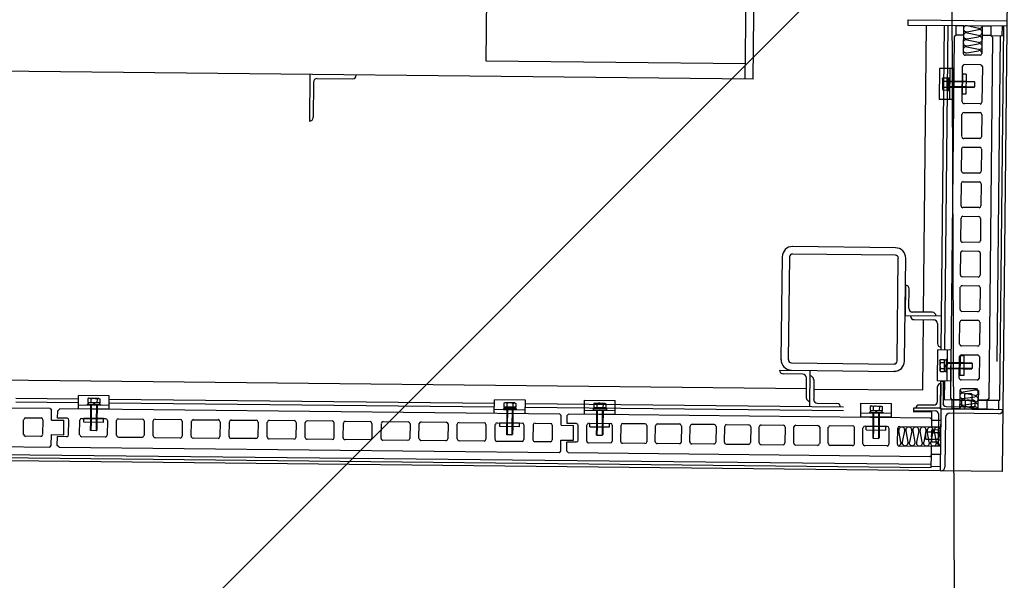
# Model space of a CAD drawing. Extents: x 0 to 336000, y 0 to 237600.
# Drawn here: x 237942 to 239537, y 61565 to 62472 of the extents above; entities that cross this region are included whole.
import ezdxf

# ---------------------------------------------------------------- set-up
doc = ezdxf.new("R2010")
doc.units = 0
doc.header["$LTSCALE"] = 800
doc.header["$MEASUREMENT"] = 0
doc.layers.get('0').update_dxf_attribs({"linetype": 'CONTINUOUS'})
doc.layers.add('AグルプＡ-E174', color=7, linetype='CONTINUOUS')
doc.layers.add('EグルプＥ-1225', color=7, linetype='CONTINUOUS')

msp = doc.modelspace()

# ---------------------------------------------------------------- hatches: boundary and pattern name
at = {"linetype": 'Continuous'}
h = msp.add_hatch(dxfattribs=at)
h.set_pattern_fill('ANSI31', color=3, scale=30000)
h.set_pattern_definition([(45, (-353750, 10468), (-2651.65, 2651.65), [])])
h.paths.add_polyline_path([(156295.9, 101092.5), (86366.7, 107064.4), (62992.6, 105099), (59760, 44501.8), (87750.1, 42900), (119124.4, 40086), (182918, 44169.1), (210415.6, 43818.8), (246772.5, 44191.2), (246829.6, 67486.7), (156295.9, 68124.7)])
h.paths.add_polyline_path([(101910.2, 71599), (120529.2, 71599), (120529.2, 77035.1), (101910.2, 77035.1)], flags=24)

# ---------------------------------------------------------------- linework, layer by layer
at = {"layer": 'AグルプＡ-E174', "color": 0, "linetype": 'Continuous'}
msp.add_line((239383.2, 80274.2), (239478.1, 55562.5), dxfattribs=at)
msp.add_line((239383.2, 80274.2), (239478.1, 55562.5), dxfattribs=at)
at = {"layer": 'EグルプＥ-1225', "color": 6, "linetype": 'Continuous'}
for p, q in [((239117, 62376), (239136.3, 64185.7)), ((238697.7, 62405.2), (238709.1, 63505.1)), ((239405.6, 61998.8), (239410.5, 62463.6)), ((239434.3, 61937.9), (239439.7, 62463.6)), ((239440.2, 61937.9), (239445.7, 62463.6)), ((239470.4, 62417.6), (239470.9, 62463.1)), ((239495.2, 62458.1), (239476.4, 62462.1)), ((239500.6, 62462.6), (239500.1, 62417.6)), ((239529.3, 61856.7), (239535.8, 62462.6)), ((239533.3, 62446.3), (239533.8, 62462.6)), ((239458.6, 62447.3), (239455.6, 62444.3)), ((239475.9, 62441.3), (239494.7, 62444.8)), ((239476.4, 62452.7), (239495.2, 62456.2)), ((239494.7, 62446.8), (239476.4, 62450.7)), ((239517.5, 62443.8), (239511.5, 61858.7)), ((239514.5, 62446.8), (239535.3, 62446.3)), ((239524.9, 61919.1), (239530.3, 62446.8)), ((239494.7, 62435.4), (239475.9, 62439.3)), ((239475.9, 62429.9), (239494.7, 62433.4)), ((239494.7, 62424), (239475.9, 62427.9)), ((239497.2, 62414.6), (239473.4, 62414.6)), ((239475.9, 62418.5), (239494.7, 62422)), ((239129.9, 62376), (236880.1, 62399.7)), ((239117.5, 62400.7), (238697.7, 62405.2)), ((239468.5, 62339.3), (239469, 62396.8)), ((239498.2, 62399.2), (239471.9, 62399.7)), ((239501.1, 62396.3), (239500.1, 62338.8)), ((238412.1, 62383.4), (238411.6, 62308.2)), ((239431.8, 62393.3), (239431.3, 62343.3)), ((239454.1, 62393.3), (239431.8, 62393.3)), ((239448.2, 62393.3), (239447.7, 62343.3)), ((239454.1, 62393.3), (239453.6, 62343.3)), ((239469, 62383.9), (239468.5, 62351.7)), ((239474.9, 62383.9), (239469, 62383.9)), ((239474.9, 62383.9), (239474.4, 62351.7)), ((238418.1, 62371), (238417.6, 62314.1)), ((238424, 62377), (238481.4, 62376.5)), ((239436.3, 62376.5), (239437.3, 62378)), ((239436.8, 62363.1), (239436.3, 62360.1)), ((239436.8, 62363.1), (239443.2, 62363.1)), ((239437.3, 62378), (239443.2, 62378)), ((239437.3, 62373), (239443.2, 62373)), ((239443.2, 62378), (239443.2, 62358.2)), ((239443.2, 62377.5), (239445.7, 62377.5)), ((239443.2, 62369.5), (239445.7, 62368.1)), ((239443.2, 62368.1), (239445.7, 62366.6)), ((239445.7, 62378.4), (239447.7, 62378.4)), ((239445.7, 62378.4), (239445.7, 62357.7)), ((239447.7, 62378.4), (239447.7, 62357.7)), ((239447.7, 62373), (239473.9, 62373)), ((239447.7, 62372), (239473.9, 62372)), ((239447.7, 62364.1), (239473.4, 62364.1)), ((239447.7, 62363.1), (239473.4, 62363.1)), ((239473.4, 62364.1), (239488.3, 62363.6)), ((239473.4, 62363.1), (239487.8, 62362.6)), ((239473.9, 62373), (239487.8, 62372.5)), ((239473.9, 62372), (239488.3, 62371.5)), ((239488.3, 62371.5), (239487.8, 62372.5)), ((239488.3, 62363.6), (239487.8, 62362.6)), ((239488.3, 62371.5), (239488.3, 62363.6)), ((239436.3, 62360.1), (239436.8, 62358.6)), ((239436.8, 62358.6), (239443.2, 62358.2)), ((239443.2, 62359.1), (239445.7, 62359.1)), ((239445.7, 62357.7), (239447.7, 62357.7)), ((239474.4, 62351.7), (239468.5, 62351.7)), ((239453.6, 62343.3), (239431.3, 62343.3)), ((239497.2, 62335.9), (239471.4, 62336.4)), ((239468, 62283.4), (239468, 62319)), ((239471.4, 62322), (239497.2, 62322)), ((239500.1, 62319), (239499.6, 62282.9)), ((239496.7, 62279.9), (239470.9, 62279.9)), ((239467, 62227), (239467.5, 62263.1)), ((239470.4, 62266.1), (239496.7, 62266.1)), ((239499.6, 62262.6), (239499.1, 62227)), ((239496.2, 62224), (239469.9, 62224)), ((239466.5, 62171), (239467, 62207.2)), ((239469.9, 62210.1), (239496.2, 62209.7)), ((239499.1, 62206.7), (239498.7, 62171)), ((239495.7, 62168.1), (239469.4, 62168.1)), ((239466, 62115.1), (239466.5, 62151.2)), ((239469.4, 62154.2), (239495.2, 62153.7)), ((239498.2, 62150.7), (239498.2, 62114.6)), ((239495.2, 62111.6), (239469, 62112.1)), ((239360.1, 62103.2), (239193.7, 62105.2)), ((239360.1, 62091.3), (239193.7, 62092.8)), ((239465.5, 62059.2), (239466, 62095.3)), ((239469, 62098.3), (239494.7, 62097.8)), ((239497.7, 62094.8), (239497.7, 62058.7)), ((239176.9, 62088.4), (239174.9, 61922.1)), ((239188.8, 62088.4), (239186.8, 61922.1)), ((239363, 61920.1), (239364.5, 62086.4)), ((239374.9, 61920.1), (239376.9, 62086.4)), ((239494.2, 62055.7), (239468.5, 62056.2)), ((239376.4, 62043.3), (239375.9, 61993.3)), ((239381.8, 62005.2), (239382.3, 62036.9)), ((239465, 62003.2), (239465, 62039.4)), ((239468.5, 62042.3), (239494.2, 62041.8)), ((239497.2, 62038.9), (239496.7, 62002.7)), ((239419.9, 61998.8), (239387.8, 61998.8)), ((239493.7, 61999.8), (239468, 62000.3)), ((239434.8, 61992.3), (239375.9, 61993.3)), ((239390.7, 61986.9), (239422.4, 61986.4)), ((239404.6, 61873.1), (239405.6, 61986.9)), ((239428.4, 61980.5), (239428.4, 61948.8)), ((239464, 61947.3), (239464.5, 61982.9)), ((239467.5, 61985.9), (239493.7, 61985.9)), ((239496.7, 61982.9), (239496.2, 61946.8)), ((239428.4, 61937.9), (239427.9, 61887.9)), ((239450.1, 61937.4), (239428.4, 61937.9)), ((239444.2, 61937.9), (239443.7, 61887.9)), ((239450.1, 61937.4), (239449.6, 61887.4)), ((239493.2, 61943.8), (239467, 61944.3)), ((239191.8, 61917.1), (239358.1, 61915.1)), ((239432.3, 61921.1), (239433.3, 61922.6)), ((239432.3, 61921.1), (239432.3, 61904.7)), ((239433.3, 61917.6), (239432.3, 61921.1)), ((239433.3, 61922.6), (239439.3, 61922.6)), ((239433.3, 61917.6), (239439.3, 61917.6)), ((239439.3, 61922.6), (239439.3, 61902.8)), ((239439.3, 61922.1), (239442.2, 61922.1)), ((239442.2, 61923), (239441.7, 61902.3)), ((239442.2, 61923), (239444.2, 61923)), ((239444.2, 61923), (239443.7, 61902.3)), ((239443.7, 61917.6), (239469.9, 61917.6)), ((239463.5, 61892.4), (239464, 61927)), ((239465, 61928.5), (239464.5, 61896.3)), ((239470.9, 61928.5), (239465, 61928.5)), ((239467, 61930), (239493.2, 61930)), ((239469.9, 61917.6), (239483.8, 61917.1)), ((239470.9, 61928.5), (239470.9, 61896.3)), ((239484.3, 61916.1), (239483.8, 61917.1)), ((239496.2, 61927), (239495.7, 61891.9)), ((239216, 61875), (236720.7, 61901.3)), ((239172.4, 61905.2), (239222.4, 61904.7)), ((239191.8, 61905.2), (239358.1, 61903.2)), ((239221.5, 61845.8), (239222.4, 61904.7)), ((239433.3, 61907.7), (239432.3, 61904.7)), ((239432.3, 61904.7), (239433.3, 61902.8)), ((239433.3, 61907.7), (239439.3, 61907.7)), ((239433.3, 61902.8), (239439.3, 61902.8)), ((239439.3, 61914.1), (239441.7, 61912.7)), ((239439.3, 61912.7), (239441.7, 61911.2)), ((239439.3, 61903.7), (239441.7, 61903.2)), ((239441.7, 61902.3), (239443.7, 61902.3)), ((239443.7, 61916.6), (239469.9, 61916.6)), ((239443.7, 61908.7), (239469.9, 61908.2)), ((239443.7, 61907.7), (239469.9, 61907.2)), ((239469.9, 61916.6), (239484.3, 61916.1)), ((239469.9, 61908.2), (239484.3, 61908.2)), ((239469.9, 61907.2), (239483.8, 61907.2)), ((239484.3, 61908.2), (239483.8, 61907.2)), ((239484.3, 61916.1), (239484.3, 61908.2)), ((239210.1, 61898.8), (239178.4, 61899.3)), ((239216, 61860.7), (239216, 61892.9)), ((239227.9, 61889.9), (239227.9, 61857.7)), ((239449.6, 61887.4), (239427.9, 61887.9)), ((239433.3, 61842.4), (239433.8, 61887.4)), ((239439.7, 61887.9), (239439.3, 61857.2)), ((239470.9, 61896.3), (239464.5, 61896.3)), ((239492.7, 61888.9), (239466.5, 61889.4)), ((239227.9, 61874.5), (239404.6, 61873.1)), ((239428.4, 61854.7), (239428.4, 61878.5)), ((239433.8, 61883.4), (239433.3, 61843.4)), ((239464.5, 61872.1), (239464.5, 61857.2)), ((239491.7, 61875), (239467.5, 61875)), ((239469.9, 61870.1), (239489.2, 61873.1)), ((239494.7, 61872.1), (239494.2, 61856.7)), ((238037.4, 61858.2), (237935.9, 61859.2)), ((238037.4, 61852.3), (237935.9, 61853.3)), ((238087.4, 61863.6), (238037.4, 61864.1)), ((238037.4, 61842.4), (238037.4, 61864.1)), ((238054.2, 61859.7), (238052.8, 61858.7)), ((238052.8, 61858.7), (238052.8, 61852.8)), ((238057.7, 61858.7), (238054.2, 61859.7)), ((238070.6, 61859.2), (238054.2, 61859.7)), ((238057.7, 61858.7), (238057.7, 61852.8)), ((238067.6, 61858.7), (238067.1, 61852.3)), ((238067.6, 61858.7), (238070.6, 61859.2)), ((238070.6, 61859.2), (238072.1, 61858.7)), ((238072.1, 61858.7), (238072.1, 61852.3)), ((238087.4, 61841.9), (238087.4, 61863.6)), ((238711.1, 61851.3), (238087.4, 61857.7)), ((238710.6, 61834.9), (238711.1, 61857.2)), ((238761.1, 61856.7), (238711.1, 61857.2)), ((238760.6, 61834.4), (238761.1, 61856.7)), ((238856.6, 61856.7), (238906.6, 61856.2)), ((238856.6, 61834.4), (238856.6, 61856.7)), ((238906.6, 61833.9), (238906.6, 61856.2)), ((239437.3, 61857.7), (239452.1, 61857.2)), ((239464.5, 61857.2), (239451.6, 61857.2)), ((239464.5, 61857.2), (239464, 61842.4)), ((239468, 61846.8), (239468, 61856.2)), ((239489.2, 61864.1), (239469.4, 61868.1)), ((239469.4, 61859.2), (239489.2, 61862.2)), ((239488.8, 61853.7), (239469.4, 61857.2)), ((239472.4, 61856.7), (239472.4, 61866.1)), ((239472.9, 61856.2), (239472.9, 61846.8)), ((239483.3, 61866.6), (239484.3, 61865.6)), ((239483.3, 61846.8), (239483.3, 61856.2)), ((239484.3, 61856.7), (239484.3, 61865.6)), ((239509, 61856.7), (239494.2, 61856.7)), ((239508.1, 61856.7), (239529.3, 61856.7)), ((239511.5, 61858.7), (239509, 61856.7)), ((239527.4, 61841.4), (239527.4, 61856.7)), ((237991.9, 61842.9), (237182.1, 61851.3)), ((237991.9, 61842.9), (237993.9, 61840.4)), ((237993.9, 61824.5), (237993.9, 61840.4)), ((238003.8, 61827.5), (238004.2, 61839.4)), ((238004.2, 61839.4), (238007.2, 61842.4)), ((238817, 61833.9), (238007.2, 61842.4)), ((238087.4, 61847.8), (238037.4, 61848.3)), ((238087.4, 61841.9), (238037.4, 61842.4)), ((238073.1, 61849.8), (238051.8, 61850.3)), ((238051.8, 61850.3), (238051.8, 61848.3)), ((238073.1, 61847.8), (238051.8, 61848.3)), ((238072.1, 61852.3), (238052.8, 61852.8)), ((238053.3, 61852.8), (238053.3, 61850.3)), ((238057.2, 61847.8), (238057.2, 61822.1)), ((238058.2, 61847.8), (238058.2, 61822.1)), ((238062.7, 61852.3), (238061.2, 61849.8)), ((238063.6, 61852.3), (238062.2, 61849.8)), ((238066.6, 61847.8), (238066.1, 61822.1)), ((238067.6, 61847.8), (238067.1, 61822.1)), ((238071.6, 61852.3), (238071.6, 61849.8)), ((238073.1, 61849.8), (238073.1, 61847.8)), ((238711.1, 61845.3), (238087.4, 61851.8)), ((238760.6, 61840.4), (238710.6, 61841.4)), ((238725.5, 61842.9), (238725.5, 61840.9)), ((238746.3, 61842.9), (238725.5, 61842.9)), ((238746.3, 61840.9), (238725.5, 61840.9)), ((238745.8, 61845.3), (238726, 61845.3)), ((238726.5, 61845.3), (238726.5, 61842.9)), ((238730.9, 61851.8), (238727.9, 61852.3)), ((238730.9, 61840.9), (238730.4, 61800.8)), ((238730.9, 61851.8), (238730.9, 61845.3)), ((238731.9, 61840.9), (238731.4, 61815.1)), ((238735.9, 61845.3), (238734.4, 61842.9)), ((238737.3, 61845.3), (238735.9, 61842.9)), ((238739.8, 61840.9), (238739.3, 61814.6)), ((238740.8, 61851.3), (238740.8, 61845.3)), ((238740.8, 61840.9), (238740.8, 61814.6)), ((238744.3, 61852.3), (238745.8, 61851.3)), ((238745.3, 61845.3), (238745.3, 61842.9)), ((238745.8, 61851.3), (238745.8, 61845.3)), ((238746.3, 61842.9), (238746.3, 61840.9)), ((239276.4, 61845.3), (238761.1, 61850.8)), ((239276.4, 61839.4), (238761.1, 61844.8)), ((238856.6, 61840.4), (238906.6, 61839.9)), ((238871, 61842.4), (238871, 61840.4)), ((238871, 61842.4), (238892.3, 61842.4)), ((238873.5, 61851.8), (238872, 61851.3)), ((238872, 61851.3), (238872, 61844.8)), ((238872, 61844.8), (238891.3, 61844.8)), ((238872.5, 61844.8), (238872.5, 61842.4)), ((238876.9, 61851.3), (238873.5, 61851.8)), ((238873.5, 61851.8), (238889.8, 61851.8)), ((238876.4, 61840.4), (238876.4, 61814.1)), ((238876.9, 61851.3), (238876.9, 61844.8)), ((238877.4, 61840.4), (238877.4, 61814.1)), ((238880.4, 61844.8), (238881.4, 61842.4)), ((238881.9, 61844.8), (238882.9, 61842.4)), ((238885.3, 61840.4), (238885.3, 61814.1)), ((238886.8, 61850.8), (238886.3, 61844.8)), ((238886.8, 61840.4), (238886.3, 61814.1)), ((238886.8, 61850.8), (238889.8, 61851.8)), ((238889.8, 61851.8), (238891.3, 61850.8)), ((238890.8, 61844.8), (238890.8, 61842.4)), ((238891.3, 61850.8), (238891.3, 61844.8)), ((238892.3, 61842.4), (238892.3, 61840.4)), ((239233.8, 61851.8), (239265.5, 61851.3)), ((239304.1, 61851.8), (239354.1, 61851.3)), ((239304.1, 61830), (239304.1, 61851.8)), ((239318.5, 61837.9), (239318.5, 61835.9)), ((239318.5, 61837.9), (239339.8, 61837.4)), ((239320.9, 61847.3), (239319.5, 61846.3)), ((239319.5, 61846.3), (239319.5, 61840.4)), ((239319.5, 61840.4), (239338.8, 61839.9)), ((239320, 61840.4), (239320, 61837.9)), ((239324.4, 61846.3), (239324.4, 61840.4)), ((239327.9, 61839.9), (239328.9, 61837.4)), ((239328.9, 61839.9), (239330.4, 61837.4)), ((239334.3, 61846.3), (239333.8, 61839.9)), ((239334.3, 61846.3), (239337.3, 61846.8)), ((239337.3, 61846.8), (239338.8, 61846.3)), ((239338.3, 61839.9), (239338.3, 61837.4)), ((239338.8, 61846.3), (239338.8, 61839.9)), ((239339.8, 61837.4), (239339.8, 61835.4)), ((239354.1, 61829.5), (239354.1, 61851.3)), ((239419, 61837.9), (239388.8, 61837.9)), ((239389.3, 61839.9), (239424.9, 61839.4)), ((239398.2, 61848.8), (239422.4, 61848.8)), ((239419, 61813.7), (239419, 61839.9)), ((239493.2, 61841.9), (239433.3, 61842.4)), ((239434.3, 61842.4), (239534.3, 61841.4)), ((239442.2, 61846.3), (239489.2, 61845.8)), ((239464, 61842.4), (239452.1, 61842.4)), ((239469, 61846.3), (239468, 61846.8)), ((239469.4, 61848.3), (239488.8, 61851.8)), ((239488.8, 61842.9), (239469.4, 61846.3)), ((239472.4, 61845.8), (239471.9, 61841.9)), ((239484.3, 61845.8), (239484.3, 61841.9)), ((239518.9, 61841.4), (239508.1, 61841.9)), ((237948.8, 61801.3), (237948.8, 61825)), ((237951.8, 61828), (237977, 61828)), ((237980, 61825), (237979.5, 61800.8)), ((237993.9, 61824.5), (238013.7, 61824.5)), ((238019.1, 61827.5), (238003.8, 61827.5)), ((238013.7, 61800.3), (238013.7, 61824.5)), ((238021.6, 61800.3), (238022.1, 61824.5)), ((238039.4, 61800.3), (238039.9, 61824)), ((238042.9, 61827), (238081.5, 61827)), ((238078, 61827), (238046.3, 61827)), ((238046.3, 61821.1), (238046.3, 61827)), ((238078, 61820.6), (238046.3, 61821.1)), ((238057.2, 61822.1), (238056.7, 61808.2)), ((238058.2, 61822.1), (238057.7, 61807.7)), ((238066.1, 61822.1), (238066.1, 61807.2)), ((238067.1, 61822.1), (238067.1, 61808.2)), ((238078, 61820.6), (238078, 61827)), ((238084.4, 61823.6), (238083.9, 61799.8)), ((238099.3, 61799.8), (238099.3, 61823.6)), ((238102.3, 61826.5), (238140.9, 61826)), ((238143.8, 61823.1), (238143.8, 61799.3)), ((238158.7, 61798.8), (238158.7, 61823.1)), ((238161.7, 61826), (238202.2, 61825.5)), ((238205.2, 61822.6), (238205.2, 61798.3)), ((238220.1, 61798.3), (238220.6, 61822.1)), ((238223.5, 61825), (238264.1, 61825)), ((238267.1, 61821.6), (238266.6, 61797.8)), ((238281.4, 61797.8), (238281.9, 61821.6)), ((238284.9, 61824.5), (238325.5, 61824)), ((238328.5, 61821.1), (238328, 61797.3)), ((238343.3, 61796.8), (238343.3, 61821.1)), ((238346.3, 61824), (238386.9, 61823.6)), ((238407.7, 61823.6), (238448.3, 61823.1)), ((238469.5, 61822.6), (238509.6, 61822.1)), ((238530.9, 61822.1), (238571.5, 61821.6)), ((238592.3, 61821.6), (238632.9, 61821.1)), ((238817, 61833.9), (238819, 61832)), ((238819, 61816.1), (238819, 61832)), ((238830.9, 61833.9), (238828.9, 61832)), ((238828.9, 61819.1), (238828.9, 61832)), ((239417, 61827.5), (238830.9, 61833.9)), ((238856.6, 61834.4), (238906.6, 61833.9)), ((239304.1, 61835.9), (239354.1, 61835.4)), ((239304.1, 61830), (239354.1, 61829.5)), ((239323.9, 61835.4), (239323.9, 61809.7)), ((239324.9, 61835.4), (239324.9, 61809.7)), ((239332.8, 61835.4), (239332.8, 61809.7)), ((239333.8, 61835.4), (239333.8, 61809.7)), ((239417, 61827.5), (239419, 61825.5)), ((239419, 61812.7), (239419, 61824.5)), ((239429.8, 61834.4), (239429.4, 61787.4)), ((239441.2, 61828.5), (239440.2, 61748.3)), ((239526.9, 61834.4), (239448.2, 61835.4)), ((238057.7, 61807.7), (238056.7, 61808.2)), ((238066.1, 61807.2), (238057.7, 61807.7)), ((238066.1, 61807.2), (238067.1, 61808.2)), ((238389.9, 61820.6), (238389.4, 61796.3)), ((238404.7, 61796.3), (238404.7, 61820.6)), ((238451.2, 61820.1), (238451.2, 61795.8)), ((238466.1, 61795.8), (238466.6, 61819.6)), ((238512.6, 61819.1), (238512.6, 61795.3)), ((238527.5, 61794.8), (238528, 61819.1)), ((238574.5, 61818.6), (238574, 61794.3)), ((238588.8, 61794.3), (238589.3, 61818.6)), ((238635.9, 61818.1), (238635.4, 61793.9)), ((238650.7, 61793.9), (238650.7, 61817.6)), ((238653.7, 61820.6), (238694.3, 61820.1)), ((238697.2, 61817.1), (238697.2, 61793.4)), ((238712.1, 61793.4), (238712.1, 61817.1)), ((238715.6, 61820.1), (238755.7, 61819.6)), ((238751.7, 61819.6), (238719.5, 61820.1)), ((238719.5, 61814.1), (238719.5, 61820.1)), ((238751.7, 61813.7), (238719.5, 61814.1)), ((238731.4, 61815.1), (238731.4, 61800.3)), ((238739.3, 61814.6), (238739.3, 61800.3)), ((238740.8, 61814.6), (238740.3, 61800.8)), ((238751.7, 61813.7), (238751.7, 61819.6)), ((238758.6, 61816.6), (238758.6, 61792.9)), ((238773.5, 61792.4), (238774, 61816.6)), ((238776.9, 61819.6), (238801.7, 61819.1)), ((238804.7, 61816.1), (238804.7, 61792.4)), ((238819, 61816.1), (238838.8, 61815.6)), ((238843.8, 61818.6), (238828.9, 61819.1)), ((238838.8, 61791.9), (238838.8, 61815.6)), ((238846.7, 61791.9), (238846.7, 61815.6)), ((238860.6, 61790.4), (238860.6, 61816.6)), ((238864.1, 61819.6), (238898.7, 61819.1)), ((238865.5, 61813.7), (238865.5, 61819.6)), ((238876.4, 61814.1), (238875.9, 61800.3)), ((238877.4, 61814.1), (238876.9, 61799.8)), ((238885.3, 61814.1), (238885.3, 61799.8)), ((238886.3, 61814.1), (238886.3, 61800.3)), ((238901.7, 61816.1), (238901.7, 61789.9)), ((238915.5, 61789.9), (238916, 61816.1)), ((238919, 61819.1), (238954.6, 61818.6)), ((238957.6, 61815.6), (238957.6, 61789.4)), ((238971.5, 61789.4), (238972, 61815.1)), ((238974.9, 61818.1), (239011.1, 61818.1)), ((239014, 61815.1), (239013.6, 61788.9)), ((239027.4, 61788.9), (239027.9, 61814.6)), ((239030.9, 61817.6), (239067, 61817.6)), ((239070, 61814.1), (239069.5, 61788.4)), ((239083.3, 61788.4), (239083.8, 61814.1)), ((239086.8, 61817.1), (239122.9, 61816.6)), ((239125.9, 61813.7), (239125.4, 61787.9)), ((239139.8, 61787.4), (239139.8, 61813.7)), ((239142.7, 61816.6), (239178.9, 61816.1)), ((239181.9, 61813.2), (239181.4, 61786.9)), ((239195.7, 61786.9), (239195.7, 61813.2)), ((239198.7, 61816.1), (239234.8, 61815.6)), ((239237.8, 61812.7), (239237.8, 61786.4)), ((239251.6, 61786.4), (239251.6, 61812.7)), ((239254.6, 61815.6), (239290.8, 61815.1)), ((239293.7, 61812.2), (239293.7, 61785.9)), ((239307.6, 61785.9), (239307.6, 61811.7)), ((239311, 61814.6), (239346.7, 61814.6)), ((239313, 61808.7), (239313, 61814.6)), ((239323.9, 61809.7), (239323.4, 61795.8)), ((239324.9, 61809.7), (239324.4, 61795.3)), ((239332.8, 61809.7), (239332.8, 61794.8)), ((239333.8, 61809.7), (239333.8, 61795.8)), ((239349.7, 61811.2), (239349.7, 61785.4)), ((239363.5, 61785.4), (239364, 61811.2)), ((239369, 61788.9), (239365.5, 61807.2)), ((239367, 61814.1), (239419, 61813.7)), ((239374.9, 61807.2), (239371.4, 61788.9)), ((239380.8, 61788.4), (239377.4, 61807.2)), ((239386.8, 61807.2), (239382.8, 61788.4)), ((239392.2, 61788.4), (239388.8, 61807.2)), ((239398.2, 61807.2), (239394.2, 61788.4)), ((239403.6, 61788.4), (239400.1, 61807.2)), ((239409.6, 61807.2), (239406.1, 61788.4)), ((239415, 61788.4), (239411.5, 61807.2)), ((239420.9, 61806.7), (239417.5, 61788.4)), ((239426.9, 61788.4), (239423.4, 61806.7)), ((239432.8, 61806.7), (239428.9, 61788.4)), ((237181.6, 61789.4), (237991.4, 61780.5)), ((237978, 61797.8), (237951.8, 61798.3)), ((237993.4, 61783), (237993.9, 61800.8)), ((237993.9, 61800.8), (238013.7, 61800.3)), ((238003.3, 61783.5), (238003.8, 61797.8)), ((238018.6, 61797.3), (238003.8, 61797.8)), ((238081, 61796.8), (238042.4, 61797.3)), ((238140.4, 61796.3), (238102.3, 61796.3)), ((238202.2, 61795.3), (238161.7, 61795.8)), ((238263.6, 61794.8), (238223, 61795.3)), ((238325, 61794.3), (238284.4, 61794.8)), ((238386.4, 61793.4), (238346.3, 61793.9)), ((238448.3, 61792.9), (238407.7, 61793.4)), ((238509.6, 61792.4), (238469.1, 61792.9)), ((238571, 61791.4), (238530.4, 61791.9)), ((238632.4, 61790.9), (238591.8, 61791.4)), ((238694.3, 61790.4), (238653.7, 61790.9)), ((238755.7, 61789.9), (238715.1, 61789.9)), ((238731.4, 61800.3), (238730.4, 61800.8)), ((238739.3, 61800.3), (238731.4, 61800.3)), ((238739.3, 61800.3), (238740.3, 61800.8)), ((238802.7, 61789.4), (238776.4, 61789.4)), ((238818.5, 61791.9), (238838.8, 61791.9)), ((238876.9, 61799.8), (238875.9, 61800.3)), ((238876.9, 61799.8), (238885.3, 61799.8)), ((238885.3, 61799.8), (238886.3, 61800.3)), ((239324.4, 61795.3), (239323.4, 61795.8)), ((239324.4, 61795.3), (239332.8, 61794.8)), ((239332.8, 61794.8), (239333.8, 61795.8)), ((239409.1, 61803.8), (239410, 61804.7)), ((239409.1, 61803.8), (239409.1, 61793.9)), ((239409.1, 61793.9), (239410, 61792.9)), ((239419, 61804.7), (239410, 61804.7)), ((239419, 61792.9), (239410, 61792.9)), ((239419.5, 61793.4), (239428.9, 61793.4)), ((239428.9, 61803.8), (239419.9, 61803.8)), ((239429.8, 61804.7), (239433.8, 61804.7)), ((239429.8, 61792.4), (239433.8, 61792.4)), ((236578.2, 61777.5), (239418, 61747.8)), ((237383.5, 61774.1), (239418, 61752.8)), ((237991.4, 61780.5), (237993.4, 61783)), ((238006.2, 61780.5), (238003.3, 61783.5)), ((238843.8, 61788.9), (238828.4, 61788.9)), ((238828.4, 61774.1), (238828.4, 61788.9)), ((238830.4, 61772.1), (238828.4, 61774.1)), ((238898.7, 61786.9), (238863.6, 61787.4)), ((238954.6, 61786.4), (238918.5, 61786.9)), ((239010.6, 61785.9), (238974.4, 61786.4)), ((239066.5, 61785.4), (239030.4, 61785.9)), ((239122.5, 61784.9), (239086.3, 61784.9)), ((239178.4, 61784), (239142.7, 61784.4)), ((239234.3, 61783.5), (239198.7, 61784)), ((239290.8, 61783), (239254.6, 61783.5)), ((239346.7, 61782.5), (239310.6, 61783)), ((239418.5, 61781.5), (239366.5, 61782)), ((239418.5, 61767.6), (239418.5, 61781.5)), ((238830.4, 61772.1), (239416, 61765.6)), ((239416, 61765.6), (239418.5, 61767.6)), ((239418, 61747.8), (239418.5, 61768.6)), ((239433.3, 61757.7), (239433.3, 61768.6)), ((239418, 61749.8), (239433.3, 61749.3))]:
    msp.add_line(p, q, dxfattribs=at)
for points in [[(239533.3, 61741.4), (236463.3, 61774.1), (236495.5, 64843.5), (239565.5, 64811.4), (239533.3, 61741.4)], [(239129.9, 62376), (239148.7, 64185.7), (236898.9, 64209.5)], [(239380.8, 62463.1), (239380.8, 62472), (239540.7, 62470.5), (239540.7, 62461.6), (239380.8, 62463.1)], [(239470.4, 62447.3), (239458.6, 62447.3), (239458.6, 62463.1), (239470.9, 62463.1)], [(239500.6, 62462.6), (239514.5, 62462.6), (239514.5, 62446.8)], [(239455.6, 62444.3), (239449.2, 61859.7), (239451.6, 61857.2)], [(239517.5, 62443.8), (239514.5, 62446.8), (239500.6, 62446.8)], [(239437.3, 62373), (239436.3, 62376.5), (239436.3, 62360.1)], [(239433.8, 61887.4), (239437.8, 61887.4), (239437.3, 61851.3)], [(239452.1, 61842.4), (239452.1, 61857.2), (239464.5, 61857.2)], [(239468, 61856.2), (239468.5, 61856.2), (239468.5, 61856.7), (239469, 61856.7), (239469.4, 61856.7), (239469.4, 61857.2), (239469.9, 61857.2), (239470.4, 61857.2), (239470.9, 61857.2), (239471.4, 61857.2), (239471.9, 61856.7), (239472.4, 61856.7), (239472.9, 61856.2)], [(239468, 61856.2), (239469.4, 61856.7), (239487.3, 61856.7), (239488.8, 61855.7)], [(239483.3, 61866.6), (239473.4, 61867.1), (239472.4, 61866.1)], [(239472.9, 61856.2), (239473.9, 61856.2), (239474.4, 61856.2), (239474.9, 61856.7), (239475.4, 61856.7), (239475.9, 61856.7), (239476.4, 61856.7), (239476.9, 61857.2), (239477.9, 61857.2), (239478.4, 61857.2), (239478.9, 61857.2), (239479.3, 61857.2), (239480.3, 61856.7), (239480.8, 61856.7), (239481.3, 61856.7), (239481.8, 61856.7), (239482.3, 61856.2), (239483.3, 61856.2), (239483.8, 61856.2), (239484.3, 61856.2), (239484.3, 61856.7), (239484.8, 61856.7), (239485.3, 61856.7), (239485.8, 61857.2), (239486.3, 61857.2), (239486.8, 61856.7), (239487.3, 61856.7), (239487.8, 61856.7), (239487.8, 61856.2), (239488.3, 61856.2), (239488.8, 61855.7)], [(239488.8, 61855.7), (239488.8, 61846.8), (239487.3, 61845.8)], [(239494.2, 61856.7), (239508.1, 61856.7), (239508.1, 61841.9)], [(239508.1, 61841.9), (239494.2, 61841.9), (239494.2, 61856.7)], [(238727.9, 61852.3), (238726, 61851.8), (238726, 61845.3)], [(238740.8, 61851.3), (238744.3, 61852.3), (238727.9, 61852.3)], [(239324.4, 61846.3), (239320.9, 61847.3), (239337.3, 61846.8)], [(239434.3, 61843.4), (239389.3, 61843.8), (239389.3, 61839.9)], [(239434.3, 61742.4), (239433.3, 61742.4), (239434.3, 61843.4)], [(239468, 61846.8), (239468.5, 61846.8), (239468.5, 61846.3), (239469, 61846.3), (239469.4, 61845.8), (239469.9, 61845.8), (239470.4, 61845.8), (239470.9, 61845.8), (239471.4, 61845.8), (239471.4, 61846.3), (239471.9, 61846.3), (239472.4, 61846.3), (239472.9, 61846.8), (239473.9, 61846.8), (239474.4, 61846.3), (239474.9, 61846.3), (239475.4, 61846.3), (239475.9, 61846.3), (239476.4, 61845.8), (239476.9, 61845.8), (239477.4, 61845.8), (239478.4, 61845.8), (239478.9, 61845.8), (239479.3, 61845.8), (239479.8, 61845.8), (239480.8, 61845.8), (239481.3, 61846.3), (239481.8, 61846.3), (239482.3, 61846.3), (239483.3, 61846.8), (239483.8, 61846.3), (239484.3, 61846.3), (239484.8, 61845.8), (239485.3, 61845.8), (239485.8, 61845.8), (239486.3, 61845.8), (239486.8, 61845.8), (239487.3, 61845.8), (239487.3, 61846.3), (239487.8, 61846.3), (239488.8, 61846.8)], [(239419, 61824.5), (239433.8, 61824.5), (239433.8, 61812.7), (239419, 61812.7)], [(238865.5, 61813.7), (238897.2, 61813.2), (238897.2, 61819.1)], [(239313, 61808.7), (239344.7, 61808.2), (239344.7, 61814.6)], [(239419.5, 61788.4), (239419.5, 61788.9), (239419, 61788.9), (239419, 61789.4), (239418.5, 61789.9), (239418.5, 61790.4), (239418.5, 61790.9), (239418.5, 61791.4), (239419, 61791.9), (239419, 61792.4), (239419, 61792.9), (239419, 61793.4), (239419, 61793.9), (239419, 61794.3), (239419, 61794.8), (239419, 61795.3), (239419, 61796.3), (239419, 61796.8), (239418.5, 61797.3), (239418.5, 61797.8), (239418.5, 61798.8), (239418.5, 61799.3), (239419, 61799.8), (239419, 61800.8), (239419, 61801.3), (239419, 61801.8), (239419, 61802.3), (239419, 61802.8), (239419, 61803.3), (239419, 61803.8), (239419, 61804.2), (239419, 61804.7), (239419, 61805.2), (239419, 61805.7), (239419, 61806.2), (239418.5, 61806.2), (239419, 61806.7), (239419, 61807.2), (239419, 61807.7), (239419, 61808.2), (239419.5, 61808.2), (239419.9, 61809.2)], [(239419.5, 61788.4), (239419, 61789.9), (239419, 61807.7), (239419.9, 61809.2), (239428.9, 61808.7), (239429.8, 61807.7), (239429.4, 61789.4), (239428.9, 61788.4), (239419.5, 61788.4)], [(239428.9, 61788.4), (239429.4, 61788.9), (239429.4, 61789.4), (239429.8, 61789.9), (239429.8, 61790.4), (239429.8, 61790.9), (239429.8, 61791.4), (239429.8, 61791.9), (239429.4, 61792.4), (239429.4, 61792.9), (239429.4, 61793.4), (239429.4, 61793.9), (239429.4, 61794.3), (239429.4, 61794.8), (239429.4, 61795.3), (239429.8, 61795.8), (239429.8, 61796.8), (239429.8, 61797.3), (239429.8, 61797.8), (239429.8, 61798.3), (239429.8, 61799.3), (239429.8, 61799.8), (239429.8, 61800.3), (239429.8, 61801.3), (239429.8, 61801.8), (239429.4, 61802.3), (239429.4, 61802.8), (239429.4, 61803.3), (239429.4, 61803.8), (239429.4, 61804.2), (239429.8, 61804.7), (239429.8, 61805.2), (239429.8, 61805.7), (239429.8, 61806.2), (239429.8, 61806.7), (239429.8, 61807.2), (239429.8, 61807.7), (239429.4, 61808.2), (239428.9, 61808.7)], [(238006.2, 61780.5), (238816, 61772.1), (238818.5, 61774.1), (238818.5, 61791.9)], [(239418.5, 61768.6), (239418.5, 61782.5), (239433.3, 61782.5)], [(239433.3, 61782.5), (239433.3, 61768.6), (239418.5, 61768.6)]]:
    msp.add_lwpolyline(points, dxfattribs=at)
for centre, radius, start, end in [((239475.4, 62457.6), 4.95, 78.6604, 280.1304), ((239496.2, 62463.1), 4.95, 258.6604, 359.3954), ((239475.4, 62446.3), 4.95, 78.6604, 280.1304), ((239495.7, 62451.7), 4.95, 258.6604, 460.1304), ((239495.7, 62440.3), 4.95, 258.6604, 460.1304), ((239474.9, 62434.9), 4.95, 78.6604, 280.1304), ((239474.9, 62423.5), 4.95, 78.6604, 280.1304), ((239495.7, 62428.9), 4.95, 258.6604, 460.1304), ((239473.4, 62417.6), 2.97, 179.3954, 269.3954), ((239495.7, 62417.6), 4.95, 359.3954, 460.1304), ((239497.2, 62417.6), 2.97, 269.3954, 359.3954), ((239471.9, 62396.8), 2.97, 89.3954, 179.3954), ((239498.2, 62396.3), 2.97, 359.3954, 449.3954), ((238481.4, 62382.4), 5.94, 269.3954, 359.3954), ((238424, 62371), 5.94, 89.3954, 179.3954), ((239451.1, 62368.1), 14.8, 160.2984, 198.4924), ((239471.4, 62339.3), 2.97, 179.3954, 269.3954), ((239497.2, 62338.8), 2.97, 269.3954, 359.3954), ((239470.9, 62319), 2.97, 89.3954, 179.3954), ((239497.2, 62319), 2.97, 359.3954, 449.3954), ((238411.6, 62314.1), 5.94, 269.3954, 359.3954), ((239470.9, 62282.9), 2.97, 179.3954, 269.3954), ((239496.7, 62282.9), 2.97, 269.3954, 359.3954), ((239470.4, 62263.1), 2.97, 89.3954, 179.3954), ((239496.7, 62263.1), 2.97, 359.3954, 449.3954), ((239470.4, 62227), 2.97, 179.3954, 269.3954), ((239496.2, 62227), 2.97, 269.3954, 359.3954), ((239469.9, 62207.2), 2.97, 89.3954, 179.3954), ((239496.2, 62206.7), 2.97, 359.3954, 449.3954), ((239469.4, 62171), 2.97, 179.3954, 269.3954), ((239495.7, 62171), 2.97, 269.3954, 359.3954), ((239469.4, 62151.2), 2.97, 89.3954, 179.3954), ((239495.2, 62150.7), 2.97, 359.3954, 449.3954), ((239469, 62115.1), 2.97, 179.3954, 269.3954), ((239495.2, 62115.1), 2.97, 269.3954, 359.3954), ((239193.7, 62088.4), 16.8, 89.3954, 179.3954), ((239193.7, 62088.4), 4.95, 89.3954, 179.3954), ((239360.1, 62086.4), 16.8, 359.3954, 449.3954), ((239469, 62095.3), 2.97, 89.3954, 179.3954), ((239494.7, 62094.8), 2.97, 359.3954, 449.3954), ((239360.1, 62086.4), 4.95, 359.3954, 449.3954), ((239468.5, 62059.2), 2.97, 179.3954, 269.3954), ((239494.2, 62058.7), 2.97, 269.3954, 359.3954), ((239376.4, 62036.9), 5.94, 359.3954, 449.3954), ((239468.5, 62039.4), 2.97, 89.3954, 179.3954), ((239494.2, 62038.9), 2.97, 359.3954, 449.3954), ((239387.8, 62005.2), 5.94, 179.3954, 269.3954), ((239419.9, 61992.8), 5.94, 359.3954, 449.3954), ((239468, 62003.2), 2.97, 179.3954, 269.3954), ((239493.7, 62002.7), 2.97, 269.3954, 359.3954), ((239390.7, 61992.8), 5.94, 179.3954, 269.3954), ((239422.4, 61980.5), 5.94, 359.3954, 449.3954), ((239467.5, 61982.9), 2.97, 89.3954, 179.3954), ((239493.7, 61982.9), 2.97, 359.3954, 449.3954), ((239434.3, 61948.3), 5.94, 179.3954, 269.3954), ((239467.5, 61947.3), 2.97, 179.3954, 269.3954), ((239493.2, 61946.8), 2.97, 269.3954, 359.3954), ((239191.8, 61922.1), 16.8, 179.3954, 269.3954), ((239191.8, 61922.1), 4.95, 179.3954, 269.3954), ((239358.1, 61920.1), 16.8, 269.3954, 359.3954), ((239358.1, 61920.1), 4.95, 269.3954, 359.3954), ((239447.2, 61912.7), 14.8, 160.2984, 198.4924), ((239467, 61927), 2.97, 89.3954, 179.3954), ((239493.2, 61927), 2.97, 359.3954, 449.3954), ((239178.4, 61905.2), 5.94, 179.3954, 269.3954), ((239210.1, 61892.9), 5.94, 359.3954, 449.3954), ((239221.9, 61889.9), 5.94, 359.3954, 449.3954), ((239466.5, 61892.4), 2.97, 179.3954, 269.3954), ((239492.7, 61891.9), 2.97, 269.3954, 359.3954), ((239433.3, 61878.5), 4.95, 89.3954, 179.3954), ((239467.5, 61872.1), 2.97, 89.3954, 179.3954), ((239469, 61874), 4.46, 179.3954, 279.5134), ((239489.7, 61868.6), 4.46, 259.2774, 459.5134), ((239491.2, 61872.1), 2.97, 359.3954, 449.3954), ((238062.2, 61844.3), 14.8, 70.2984, 108.4924), ((239221.9, 61860.7), 5.94, 179.3954, 269.3954), ((239233.8, 61857.7), 5.94, 179.3954, 269.3954), ((239422.4, 61854.7), 5.94, 269.3954, 359.3954), ((239469, 61863.6), 4.46, 79.2774, 279.5134), ((239469, 61852.8), 4.46, 79.2774, 279.5134), ((239489.7, 61858.2), 4.46, 259.2774, 459.5134), ((238735.9, 61837.4), 14.8, 70.2984, 108.4924), ((238881.4, 61836.9), 14.8, 70.2984, 108.4924), ((239265.5, 61845.3), 5.94, 359.3954, 449.3954), ((239328.9, 61832), 14.8, 70.2984, 108.4924), ((239398.2, 61843.8), 4.95, 89.3954, 179.3954), ((239424.9, 61834.4), 4.95, 359.3954, 449.3954), ((239442.2, 61851.3), 4.95, 179.3954, 269.3954), ((239468.5, 61842.4), 4.46, 79.2774, 179.3954), ((239489.7, 61847.3), 4.46, 259.2774, 459.5134), ((239489.2, 61841.9), 3.96, 359.3954, 449.3954), ((239527.4, 61841.4), 6.93, 269.3954, 359.3954), ((237951.8, 61825), 2.97, 89.3954, 179.3954), ((237977, 61825), 2.97, 359.3954, 449.3954), ((238019.1, 61824.5), 2.97, 359.3954, 449.3954), ((238042.9, 61824), 2.97, 89.3954, 179.3954), ((238081.5, 61823.6), 2.97, 359.3954, 449.3954), ((238102.3, 61823.6), 2.97, 89.3954, 179.3954), ((238140.9, 61823.1), 2.97, 359.3954, 449.3954), ((238161.7, 61823.1), 2.97, 89.3954, 179.3954), ((238202.2, 61822.6), 2.97, 359.3954, 449.3954), ((238223.5, 61822.1), 2.97, 89.3954, 179.3954), ((238263.6, 61822.1), 2.97, 359.3954, 449.3954), ((238284.9, 61821.6), 2.97, 89.3954, 179.3954), ((238325.5, 61821.1), 2.97, 359.3954, 449.3954), ((238346.3, 61821.1), 2.97, 89.3954, 179.3954), ((238386.9, 61820.6), 2.97, 359.3954, 449.3954), ((238407.7, 61820.1), 2.97, 89.3954, 179.3954), ((238448.3, 61820.1), 2.97, 359.3954, 449.3954), ((238469.5, 61819.6), 2.97, 89.3954, 179.3954), ((238509.6, 61819.1), 2.97, 359.3954, 449.3954), ((238530.9, 61819.1), 2.97, 89.3954, 179.3954), ((238571.5, 61818.6), 2.97, 359.3954, 449.3954), ((238592.3, 61818.6), 2.97, 89.3954, 179.3954), ((238632.9, 61818.1), 2.97, 359.3954, 449.3954), ((239448.2, 61828.5), 6.93, 89.3954, 179.3954), ((238653.7, 61817.6), 2.97, 89.3954, 179.3954), ((238694.3, 61817.1), 2.97, 359.3954, 449.3954), ((238715.6, 61817.1), 2.97, 89.3954, 179.3954), ((238755.7, 61816.6), 2.97, 359.3954, 449.3954), ((238776.9, 61816.6), 2.97, 89.3954, 179.3954), ((238801.7, 61816.1), 2.97, 359.3954, 449.3954), ((238843.8, 61815.6), 2.97, 359.3954, 449.3954), ((238864.1, 61816.6), 2.97, 89.3954, 179.3954), ((238898.7, 61816.1), 2.97, 359.3954, 449.3954), ((238919, 61816.1), 2.97, 89.3954, 179.3954), ((238954.6, 61815.6), 2.97, 359.3954, 449.3954), ((238974.9, 61815.1), 2.97, 89.3954, 179.3954), ((239010.6, 61815.1), 2.97, 359.3954, 449.3954), ((239030.9, 61814.6), 2.97, 89.3954, 179.3954), ((239067, 61814.1), 2.97, 359.3954, 449.3954), ((239086.8, 61814.1), 2.97, 89.3954, 179.3954), ((239122.9, 61813.7), 2.97, 359.3954, 449.3954), ((239142.7, 61813.7), 2.97, 89.3954, 179.3954), ((239178.9, 61813.2), 2.97, 359.3954, 449.3954), ((239198.7, 61813.2), 2.97, 89.3954, 179.3954), ((239234.8, 61812.7), 2.97, 359.3954, 449.3954), ((239254.6, 61812.2), 2.97, 89.3954, 179.3954), ((239290.8, 61812.2), 2.97, 359.3954, 449.3954), ((239311, 61811.7), 2.97, 89.3954, 179.3954), ((239346.7, 61811.2), 2.97, 359.3954, 449.3954), ((239367, 61811.2), 2.97, 89.3954, 179.3954), ((239370.4, 61808.2), 4.95, 348.6274, 550.3644), ((239381.8, 61808.2), 4.95, 348.6274, 550.3644), ((239393.2, 61808.2), 4.95, 348.6274, 550.3644), ((239405.1, 61808.2), 4.95, 348.6274, 550.3644), ((239416.5, 61807.7), 4.95, 348.6274, 550.3644), ((239427.9, 61807.7), 4.95, 348.6274, 550.3644), ((237951.8, 61801.3), 2.97, 179.3954, 269.3954), ((237976.5, 61800.8), 2.97, 269.3954, 359.3954), ((238018.6, 61800.3), 2.97, 269.3954, 359.3954), ((238042.9, 61800.3), 2.97, 179.3954, 269.3954), ((238081, 61799.8), 2.97, 269.3954, 359.3954), ((238102.3, 61799.8), 2.97, 179.3954, 269.3954), ((238140.4, 61799.3), 2.97, 269.3954, 359.3954), ((238161.7, 61798.8), 2.97, 179.3954, 269.3954), ((238202.2, 61798.3), 2.97, 269.3954, 359.3954), ((238223, 61798.3), 2.97, 179.3954, 269.3954), ((238263.6, 61797.8), 2.97, 269.3954, 359.3954), ((238284.4, 61797.8), 2.97, 179.3954, 269.3954), ((238325, 61797.3), 2.97, 269.3954, 359.3954), ((238346.3, 61796.8), 2.97, 179.3954, 269.3954), ((238386.4, 61796.3), 2.97, 269.3954, 359.3954), ((238407.7, 61796.3), 2.97, 179.3954, 269.3954), ((238448.3, 61795.8), 2.97, 269.3954, 359.3954), ((238469.1, 61795.8), 2.97, 179.3954, 269.3954), ((238509.6, 61795.3), 2.97, 269.3954, 359.3954), ((238530.4, 61794.8), 2.97, 179.3954, 269.3954), ((238571, 61794.8), 2.97, 269.3954, 359.3954), ((238592.3, 61794.3), 2.97, 179.3954, 269.3954), ((238632.4, 61793.9), 2.97, 269.3954, 359.3954), ((238653.7, 61793.9), 2.97, 179.3954, 269.3954), ((238694.3, 61793.4), 2.97, 269.3954, 359.3954), ((238715.1, 61792.9), 2.97, 179.3954, 269.3954), ((238755.7, 61792.9), 2.97, 269.3954, 359.3954), ((238776.4, 61792.4), 2.97, 179.3954, 269.3954), ((238801.7, 61792.4), 2.97, 269.3954, 359.3954), ((238843.8, 61791.9), 2.97, 269.3954, 359.3954), ((238863.6, 61790.4), 2.97, 179.3954, 269.3954), ((238898.7, 61790.4), 2.97, 269.3954, 359.3954), ((238918.5, 61789.9), 2.97, 179.3954, 269.3954), ((238954.6, 61789.4), 2.97, 269.3954, 359.3954), ((238974.4, 61789.4), 2.97, 179.3954, 269.3954), ((239010.6, 61788.9), 2.97, 269.3954, 359.3954), ((239030.4, 61788.9), 2.97, 179.3954, 269.3954), ((239066.5, 61788.4), 2.97, 269.3954, 359.3954), ((239086.3, 61788.4), 2.97, 179.3954, 269.3954), ((239122.5, 61787.9), 2.97, 269.3954, 359.3954), ((239142.7, 61787.4), 2.97, 179.3954, 269.3954), ((239178.4, 61787.4), 2.97, 269.3954, 359.3954), ((239198.7, 61786.9), 2.97, 179.3954, 269.3954), ((239234.3, 61786.4), 2.97, 269.3954, 359.3954), ((239254.6, 61786.4), 2.97, 179.3954, 269.3954), ((239290.8, 61785.9), 2.97, 269.3954, 359.3954), ((239310.6, 61785.9), 2.97, 179.3954, 269.3954), ((239346.7, 61785.4), 2.97, 269.3954, 359.3954), ((239366.5, 61785.4), 2.97, 179.3954, 269.3954), ((239364.5, 61787.9), 4.95, 269.4964, 370.3644), ((239375.9, 61787.9), 4.95, 168.6274, 370.3644), ((239387.3, 61787.9), 4.95, 168.6274, 370.3644), ((239399.2, 61787.4), 4.95, 168.6274, 370.3644), ((239410.5, 61787.4), 4.95, 168.6274, 370.3644), ((239421.9, 61787.4), 4.95, 168.6274, 370.3644), ((239433.3, 61787.4), 4.95, 168.6274, 269.4964), ((239433.8, 61787.4), 3.96, 179.3954, 269.3954), ((239434.3, 61748.3), 5.94, 269.3954, 359.3954)]:
    msp.add_arc(centre, radius, start, end, dxfattribs=at)

doc.saveas('drawing.dxf')
